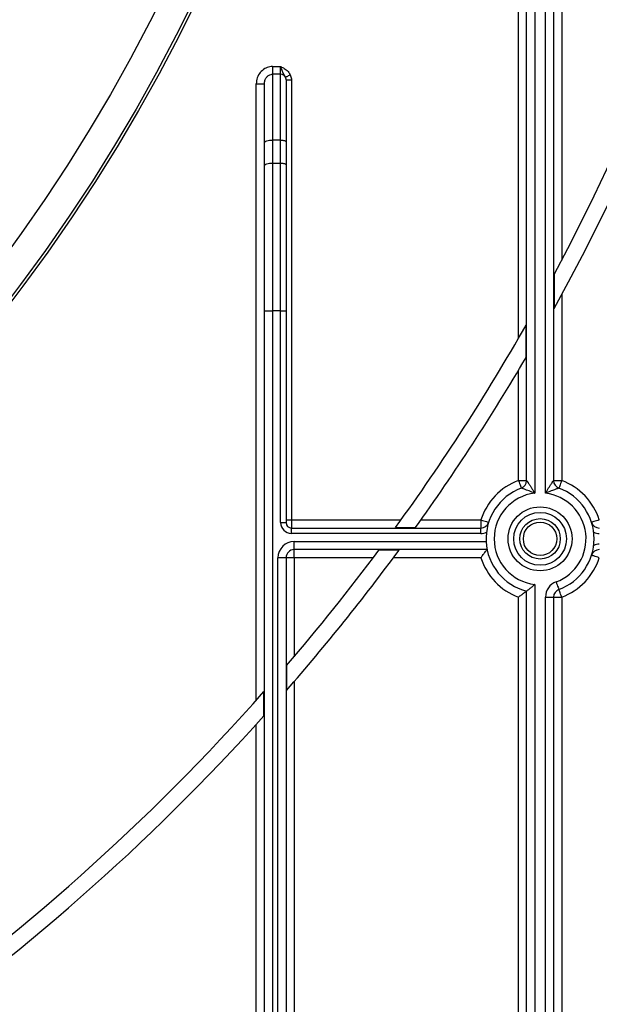
# Model space of a CAD drawing. Units: millimetres. Extents: x -137 to 664, y -32 to 370.
# Drawn here: x 108 to 118, y 129 to 147 of the extents above; entities that cross this region are included whole.
import ezdxf

# ---------------------------------------------------------------- set-up
doc = ezdxf.new("R2010")
doc.units = ezdxf.units.MM

msp = doc.modelspace()

# ---------------------------------------------------------------- linework, layer by layer
at = {"color": 7, "linetype": 'Continuous', "lineweight": 25}
for p, q in [((117.258848, 138.28184), (117.258848, 175.537743)), ((117.408846, 175.537743), (117.408846, 138.515936)), ((117.558847, 175.537743), (117.558847, 142.59557)), ((116.758845, 141.146182), (116.758845, 174.537744)), ((116.908846, 138.515936), (116.908846, 174.537744)), ((117.058847, 174.537744), (117.058847, 138.28184)), ((112.208847, 146.176364), (112.208847, 146.033765)), ((112.208847, 146.176364), (112.358845, 146.176364)), ((112.358845, 146.033765), (112.358845, 146.176364)), ((112.208847, 146.033765), (112.208847, 144.816507)), ((112.358845, 146.033765), (112.208847, 146.033765)), ((112.358845, 144.816507), (112.358845, 146.033765)), ((111.908845, 145.858015), (112.058846, 145.858015)), ((111.908845, 134.452376), (111.908845, 145.858015)), ((112.058846, 144.765206), (112.058846, 145.858015)), ((112.458847, 145.929469), (112.458847, 144.782306)), ((112.458847, 145.929469), (112.558846, 145.929469)), ((112.558846, 145.929469), (112.558846, 137.787743)), ((112.058846, 144.338714), (112.058846, 144.765206)), ((112.208847, 144.816507), (112.208847, 144.390015)), ((112.358845, 144.816507), (112.208847, 144.816507)), ((112.358845, 144.390015), (112.358845, 144.816507)), ((112.458847, 144.782306), (112.458847, 144.355814)), ((112.058846, 141.653855), (112.058846, 144.338714)), ((112.208847, 144.390015), (112.208847, 141.653855)), ((112.208847, 144.390015), (112.358845, 144.390015)), ((112.358845, 141.653855), (112.358845, 144.390015)), ((112.458847, 144.355814), (112.458847, 141.653855)), ((117.417426, 142.328911), (117.417426, 141.701041)), ((117.558847, 141.9591), (117.558847, 138.515936)), ((112.058846, 141.653855), (112.208847, 141.653855)), ((112.058846, 116.187742), (112.058846, 141.653855)), ((112.358845, 141.653855), (112.208847, 141.653855)), ((112.208847, 141.653855), (112.208847, 116.187742)), ((112.358845, 137.737742), (112.358845, 141.653855)), ((112.358845, 141.653855), (112.458847, 141.653855)), ((112.458847, 141.653855), (112.458847, 137.737742)), ((116.900269, 140.793037), (116.900269, 141.392447)), ((116.758845, 138.515936), (116.758845, 140.553837)), ((116.758845, 138.515936), (116.908846, 138.515936)), ((117.408846, 138.515936), (117.558847, 138.515936)), ((112.358845, 137.737742), (112.458847, 137.737742)), ((112.458847, 137.787743), (112.558846, 137.787743)), ((112.558846, 137.787743), (112.558846, 137.637742)), ((112.558846, 137.787743), (114.58631, 137.787743)), ((114.955161, 137.787743), (116.063402, 137.787743)), ((116.063402, 137.787743), (116.063402, 137.637742)), ((112.558846, 137.537742), (112.558846, 137.637742)), ((112.558846, 137.637742), (116.063402, 137.637742)), ((114.484114, 137.646321), (114.854107, 137.646321)), ((116.063402, 137.537742), (116.063402, 137.637742)), ((116.063402, 137.537742), (112.558846, 137.537742)), ((112.608845, 137.237743), (112.608845, 137.387742)), ((112.608845, 137.387742), (116.160099, 137.387742)), ((116.17905, 137.237743), (112.608845, 137.237743)), ((112.608845, 137.087743), (112.608845, 137.237743)), ((114.55066, 137.229164), (114.17721, 137.229164)), ((112.458847, 137.087743), (112.308846, 137.087743)), ((112.308846, 116.187742), (112.308846, 137.087743)), ((112.458847, 137.087743), (112.458847, 116.187742)), ((112.608845, 137.087743), (112.458847, 137.087743)), ((114.071287, 137.087743), (112.608845, 137.087743)), ((112.608845, 137.087743), (112.608845, 135.256833)), ((116.063402, 137.087743), (114.445944, 137.087743)), ((116.908846, 116.130868), (116.908846, 136.469497)), ((117.058847, 136.593646), (117.058847, 116.187742)), ((116.758845, 116.187742), (116.758845, 136.35955)), ((117.258848, 116.187742), (117.258848, 136.35955)), ((117.258848, 136.35955), (117.408846, 136.35955)), ((117.408846, 136.35955), (117.408846, 116.13311)), ((117.408846, 136.35955), (117.558847, 136.35955)), ((117.558847, 136.35955), (117.558847, 116.187742)), ((112.467424, 135.090829), (112.467424, 134.631963)), ((112.608845, 134.795107), (112.608845, 116.187742)), ((112.050269, 134.16068), (112.050269, 134.611484)), ((111.908845, 116.187742), (111.908845, 134.004186))]:
    msp.add_line(p, q, dxfattribs=at)
at = {"color": 7, "linetype": 'Continuous', "lineweight": 25, "flags": 128}
for points in [[(112.448437, 145.980935), (112.452091, 145.982654), (112.458492, 145.985673), (112.467436, 145.98989), (112.478639, 145.995171), (112.49174, 146.001346), (112.506322, 146.008219), (112.521918, 146.015571), (112.538029, 146.023165)], [(112.058846, 144.765206), (112.061728, 144.775213), (112.070263, 144.784837), (112.084127, 144.793709), (112.102781, 144.801481), (112.125511, 144.807862), (112.151445, 144.812603), (112.179584, 144.815521), (112.208847, 144.816507)], [(112.358845, 144.816507), (112.378357, 144.815852), (112.397114, 144.813906), (112.414403, 144.810744), (112.429557, 144.806491), (112.441994, 144.801308), (112.451235, 144.795395), (112.456925, 144.788979), (112.458847, 144.782306)], [(112.058846, 144.338714), (112.061728, 144.348721), (112.070263, 144.358344), (112.084127, 144.367214), (112.102781, 144.374989), (112.125511, 144.38137), (112.151445, 144.386111), (112.179584, 144.389029), (112.208847, 144.390015)], [(112.358845, 144.390015), (112.378357, 144.38936), (112.397114, 144.387411), (112.414403, 144.384252), (112.429557, 144.379999), (112.441994, 144.374816), (112.451235, 144.368903), (112.456925, 144.362487), (112.458847, 144.355814)], [(116.758845, 138.515936), (116.769026, 138.488498), (116.778813, 138.462117), (116.787834, 138.437803), (116.795738, 138.416491), (116.802229, 138.399002), (116.807048, 138.386007), (116.810019, 138.378003), (116.81102, 138.375302)], [(117.558847, 138.515936), (117.548666, 138.488498), (117.538879, 138.462117), (117.529861, 138.437803), (117.521955, 138.416491), (117.515467, 138.399002), (117.510645, 138.386007), (117.507676, 138.378003), (117.506672, 138.375302)], [(116.063402, 137.787743), (116.091276, 137.778837), (116.11808, 137.770273), (116.142784, 137.76238), (116.164435, 137.755461), (116.182206, 137.749784), (116.195409, 137.745565), (116.203539, 137.742968), (116.206286, 137.74209)], [(118.254293, 137.787743), (118.226416, 137.778837), (118.199612, 137.770273), (118.174909, 137.76238), (118.153257, 137.755461), (118.135489, 137.749784), (118.122284, 137.745565), (118.114154, 137.742968), (118.111409, 137.74209)], [(118.254293, 137.087743), (118.226416, 137.096649), (118.199612, 137.105213), (118.174909, 137.113105), (118.153257, 137.120023), (118.135489, 137.125701), (118.122284, 137.129919), (118.114154, 137.132518), (118.111409, 137.133394)], [(117.4545, 136.640817), (117.464678, 136.613381), (117.474465, 136.586998), (117.483486, 136.562686), (117.491392, 136.541374), (117.49788, 136.523885), (117.502702, 136.510888), (117.505671, 136.502886), (117.506672, 136.500183)], [(117.558847, 136.35955), (117.548666, 136.386986), (117.538879, 136.413367), (117.529861, 136.437681), (117.521955, 136.458993), (117.515467, 136.476482), (117.510645, 136.489478), (117.507676, 136.497481), (117.506672, 136.500183)]]:
    msp.add_lwpolyline(points, dxfattribs=at)
at = {"color": 7, "linetype": 'Continuous', "lineweight": 25}
for centre, radius in [((81.708847, 161.437742), 32.3), ((81.708847, 161.437742), 32.247102), ((81.708847, 161.437742), 31.7), ((117.158847, 137.437742), 0.591796), ((117.158847, 137.437742), 0.488542), ((117.158847, 137.437742), 0.373939), ((117.158847, 137.437742), 0.309782)]:
    msp.add_circle(centre, radius, dxfattribs=at)
for centre, radius, start, end in [((81.708847, 161.437742), 40.8, 331.0698697, 20.4294917), ((81.708847, 161.437742), 40.5, 331.8473046, 20.5876597), ((112.359904, 145.93318), 0.100591, 28.3427112, 90.603171), ((81.708847, 161.437742), 40.5, 324.0242703, 330.3338393), ((81.708847, 161.437742), 40.8, 324.3294959, 329.6023968), ((117.158847, 137.437742), 1.15, 110.3544064, 162.2810681), ((116.758847, 138.515935), 0.15, 290.3544064, 0), ((117.558847, 138.515935), 0.15, 180, 249.6455936), ((117.158847, 137.437742), 1.15, 17.7189319, 69.6455936), ((117.158847, 137.437742), 1, 110.3544064, 255.5224878), ((117.158847, 137.437742), 0.85, 96.756327, 263.243673), ((117.158847, 137.437742), 0.85, 290.3544064, 83.243673), ((117.158847, 137.437742), 1, 290.3544064, 69.6455936), ((112.558847, 137.737742), 0.2, 180, 270), ((112.558847, 137.737742), 0.1, 180, 270), ((116.063401, 137.787742), 0.15, 270, 342.2810681), ((118.254292, 137.787742), 0.15, 197.7189319, 270), ((116.063401, 137.787742), 0.25, 270, 294.3145851), ((118.254292, 137.787742), 0.25, 245.6854149, 270), ((112.608847, 137.087742), 0.3, 90, 180), ((112.608847, 137.087742), 0.15, 90, 180), ((81.708847, 161.437742), 40.8, 318.9281897, 323.6050803), ((81.708847, 161.437742), 40.5, 319.4175914, 323.2916003), ((118.254292, 137.087742), 0.15, 90, 162.2810681), ((118.254292, 137.087742), 0.25, 90, 114.3145851), ((117.158847, 137.437742), 1.15, 197.7189319, 249.6455936), ((117.158847, 137.437742), 1.15, 290.3544064, 342.2810681), ((117.558847, 136.359549), 0.3, 110.3544064, 180), ((117.558847, 136.359549), 0.15, 110.3544064, 180), ((81.708847, 161.437742), 40.5, 304.9287611, 318.5186094), ((81.708847, 161.437742), 40.8, 304.6350732, 318.0443279)]:
    msp.add_arc(centre, radius, start, end, dxfattribs=at)
for points, knots in [([(112.208847, 146.176364), (112.192502, 146.175514), (112.142259, 146.172901), (112.059351, 146.141527), (111.976608, 146.070486), (111.919609, 145.971147), (111.912431, 145.895706), (111.908845, 145.858015)], [0, 0, 0, 0, 0.101304479, 0.311403631, 0.534349681, 0.767354633, 1, 1, 1, 1]), ([(112.448437, 145.980935), (112.44422, 145.989728), (112.428903, 146.021667), (112.39871, 146.065626), (112.376109, 146.124743), (112.363408, 146.16275), (112.358969, 146.175993), (112.358845, 146.176364)], [0, 0, 0, 0, 0.134501339, 0.488556644, 0.821362127, 0.995001915, 1, 1, 1, 1]), ([(112.358845, 146.176364), (112.359223, 146.176175), (112.365589, 146.172992), (112.393559, 146.159012), (112.448972, 146.128952), (112.506258, 146.08045), (112.530014, 146.037616), (112.538029, 146.023165)], [0, 0, 0, 0, 0.005272071, 0.088903997, 0.390482526, 0.794368484, 1, 1, 1, 1]), ([(112.058846, 145.858015), (112.060556, 145.879002), (112.063903, 145.920076), (112.091771, 145.974965), (112.133157, 146.014337), (112.175286, 146.031871), (112.200664, 146.033304), (112.208847, 146.033765)], [0, 0, 0, 0, 0.250463484, 0.490183125, 0.708231389, 0.905921973, 1, 1, 1, 1]), ([(112.458847, 145.929469), (112.458754, 145.933642), (112.458364, 145.951183), (112.45273, 145.968067), (112.448437, 145.980935)], [0, 0, 0, 0, 0.237883674, 1, 1, 1, 1]), ([(112.538029, 146.023165), (112.546617, 145.999799), (112.557842, 145.969261), (112.558655, 145.937038), (112.558846, 145.929469)], [0, 0, 0, 0, 0.765103103, 1, 1, 1, 1]), ([(116.908846, 138.515936), (116.909459, 138.515086), (116.910314, 138.513899), (116.917815, 138.503405), (116.927323, 138.489987), (116.946747, 138.461982), (116.969592, 138.428239), (117.001007, 138.379403), (117.02994, 138.332166), (117.049057, 138.299215), (117.05859, 138.282297), (117.058847, 138.28184)], [0, 0, 0, 0, 0.09007003, 0.125756884, 0.276313265, 0.305578491, 0.50897587, 0.668704031, 0.831010073, 0.99544017, 1, 1, 1, 1]), ([(117.258848, 138.28184), (117.259105, 138.282297), (117.268638, 138.299214), (117.287751, 138.332167), (117.316686, 138.379402), (117.348097, 138.42824), (117.370954, 138.461979), (117.390365, 138.489989), (117.399878, 138.503405), (117.407378, 138.513899), (117.408233, 138.515086), (117.408846, 138.515936)], [0, 0, 0, 0, 0.004559848, 0.168986255, 0.331292931, 0.491021715, 0.694424125, 0.723685657, 0.874242625, 0.909929619, 1, 1, 1, 1]), ([(117.058847, 138.28184), (117.058363, 138.282041), (117.024033, 138.29629), (116.97274, 138.316555), (116.904206, 138.342123), (116.866849, 138.355595), (116.837406, 138.366055), (116.825003, 138.370409), (116.813817, 138.37433), (116.812337, 138.374844), (116.81102, 138.375302)], [0, 0, 0, 0, 0.004718616, 0.334168209, 0.49152543, 0.691067543, 0.734951888, 0.87107496, 0.885398519, 1, 1, 1, 1]), ([(117.506672, 138.375302), (117.505356, 138.374844), (117.503875, 138.37433), (117.492689, 138.370409), (117.480285, 138.366056), (117.450847, 138.355594), (117.413485, 138.342125), (117.344955, 138.316549), (117.29365, 138.296315), (117.259332, 138.282041), (117.258848, 138.28184)], [0, 0, 0, 0, 0.114602309, 0.128925971, 0.265050026, 0.308928474, 0.508479268, 0.665837626, 0.995289598, 1, 1, 1, 1]), ([(116.063402, 137.087743), (116.063623, 137.088045), (116.074526, 137.102977), (116.099445, 137.136566), (116.133941, 137.181455), (116.160424, 137.214793), (116.176112, 137.234152), (116.178069, 137.236544), (116.17905, 137.237743)], [0, 0, 0, 0, 0.004217856, 0.208546445, 0.470946453, 0.681704115, 0.840557607, 1, 1, 1, 1]), ([(116.908846, 136.469497), (116.907621, 136.468545), (116.905174, 136.466645), (116.886702, 136.452441), (116.858477, 136.431135), (116.817806, 136.401176), (116.782476, 136.376045), (116.761772, 136.36158), (116.759155, 136.359765), (116.758845, 136.35955)], [0, 0, 0, 0, 0.163110149, 0.325667587, 0.501161775, 0.712130693, 0.963714894, 0.995701578, 1, 1, 1, 1]), ([(117.058847, 136.593646), (117.058573, 136.593402), (117.040191, 136.577082), (117.004448, 136.546257), (116.960352, 136.510102), (116.930598, 136.48644), (116.91246, 136.472289), (116.910052, 136.470428), (116.908846, 136.469497)], [0, 0, 0, 0, 0.004053629, 0.271800408, 0.519044766, 0.686449629, 0.842987273, 1, 1, 1, 1])]:
    msp.add_open_spline(points, degree=3, knots=knots, dxfattribs=at)

doc.saveas('drawing.dxf')
